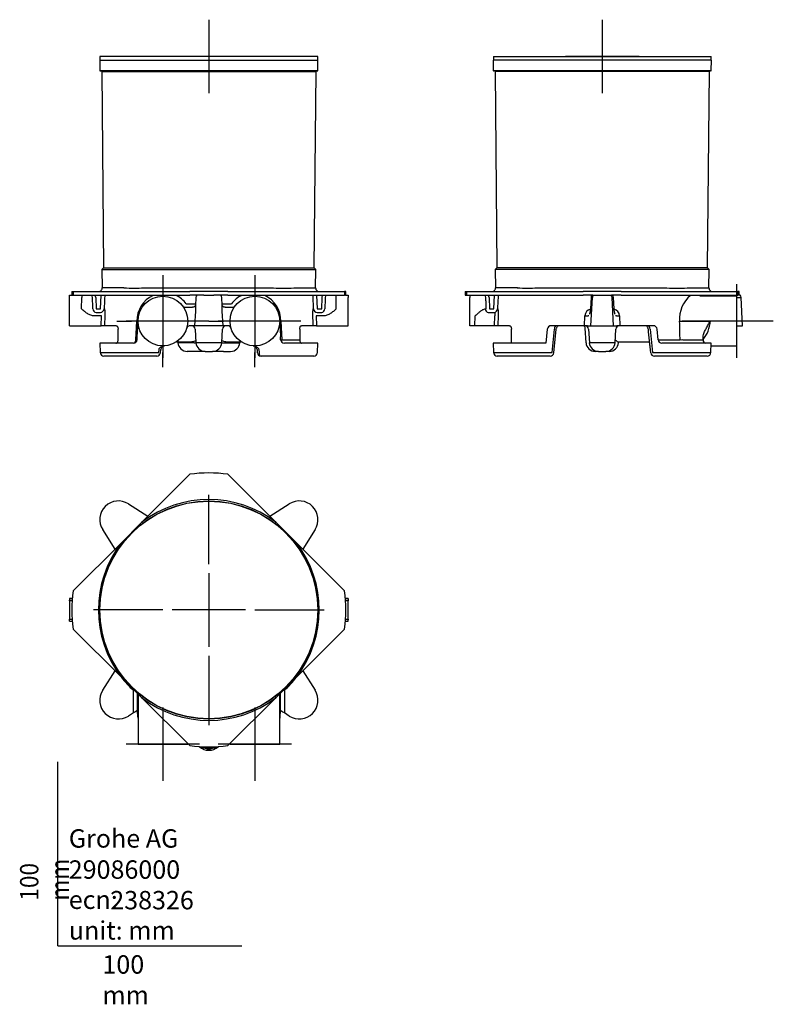
# Model space of a CAD drawing. Units: millimetres. Extents: x -21 to 389, y -32 to 504.
import ezdxf
from ezdxf.lldxf.tags import DXFTag

# ---------------------------------------------------------------- set-up
doc = ezdxf.new("R2010")
doc.units = ezdxf.units.MM
for name, color, linetype in [('Default', 7, 'Continuous'), ('DV1_Default', 7, 'Continuous'), ('DV2_Default', 7, 'Continuous'), ('DV3_Default', 7, 'Continuous')]:
    doc.layers.add(name, color=color, linetype=linetype)
doc.styles.add('SEACAD_Solid_Edge_ISO', font='txt', dxfattribs={"width": 0.9})
tags = doc.linetypes.add('CENTER2', pattern=[28.575, 19.05, -3.175, 3.175, -3.175]).pattern_tags.tags
tags[10:11] = [DXFTag(74, 4), DXFTag(75, 0), DXFTag(340, '0'), DXFTag(46, 0.0), DXFTag(50, 0.0), DXFTag(44, 0.0), DXFTag(45, 0.0)]
tags[8:9] = [DXFTag(74, 4), DXFTag(75, 0), DXFTag(340, '0'), DXFTag(46, 0.0), DXFTag(50, 0.0), DXFTag(44, 0.0), DXFTag(45, 0.0)]
tags[6:7] = [DXFTag(74, 4), DXFTag(75, 0), DXFTag(340, '0'), DXFTag(46, 0.0), DXFTag(50, 0.0), DXFTag(44, 0.0), DXFTag(45, 0.0)]
tags[4:5] = [DXFTag(74, 4), DXFTag(75, 0), DXFTag(340, '0'), DXFTag(46, 0.0), DXFTag(50, 0.0), DXFTag(44, 0.0), DXFTag(45, 0.0)]

# ---------------------------------------------------------------- blocks, each defined once
blk = doc.blocks.new('SEANNOT_GROUP')
at = {"layer": 'Default', "color": 7, "linetype": 'CENTER2'}
for p, q in [((82.09, 503.67), (82.09, 463.67)), ((102.09, 483.67), (62.09, 483.67))]:
    blk.add_line(p, q, dxfattribs=at)
blk = doc.blocks.new('SEANNOT_GROUP1')
at = {"layer": 'Default', "color": 7, "linetype": 'CENTER2'}
for p, q in [((295.94, 503.67), (295.94, 463.67)), ((315.94, 483.67), (275.94, 483.67))]:
    blk.add_line(p, q, dxfattribs=at)
blk = doc.blocks.new('SEANNOT_GROUP2')
at = {"layer": 'Default', "color": 7, "linetype": 'CENTER2'}
for p, q in [((82.09, 207.66), (82.09, 245.36)), ((82.09, 202.66), (82.09, 162.66)), ((57.09, 182.66), (19.39, 182.66)), ((102.09, 182.66), (62.09, 182.66)), ((107.09, 182.66), (144.79, 182.66)), ((82.09, 157.66), (82.09, 119.96))]:
    blk.add_line(p, q, dxfattribs=at)
blk = doc.blocks.new('SEANNOT_GROUP3')
at = {"layer": 'Default', "color": 7, "linetype": 'CENTER2'}
for p, q in [((57.09, 364.77), (57.09, 356.77)), ((57.09, 359.77), (57.09, 319.77)), ((32.09, 339.77), (40.09, 339.77)), ((77.09, 339.77), (37.09, 339.77)), ((82.09, 339.77), (74.09, 339.77)), ((57.09, 314.77), (57.09, 322.77))]:
    blk.add_line(p, q, dxfattribs=at)
blk = doc.blocks.new('SEANNOT_GROUP4')
at = {"layer": 'Default', "color": 7, "linetype": 'CENTER2'}
for p, q in [((107.09, 364.77), (107.09, 356.77)), ((107.09, 359.77), (107.09, 319.77)), ((82.09, 339.77), (90.09, 339.77)), ((127.09, 339.77), (87.09, 339.77)), ((132.09, 339.77), (124.09, 339.77)), ((107.09, 314.77), (107.09, 322.77))]:
    blk.add_line(p, q, dxfattribs=at)
blk = doc.blocks.new('SEANNOT_GROUP5')
at = {"layer": 'Default', "color": 7, "linetype": 'CENTER2'}
for p, q in [((368.94, 359.77), (368.94, 319.77)), ((388.94, 339.77), (348.94, 339.77))]:
    blk.add_line(p, q, dxfattribs=at)
blk = doc.blocks.new('SEANNOT_GROUP6')
at = {"layer": 'Default', "color": 7, "linetype": 'CENTER2'}
for p, q in [((57.09, 129.66), (57.09, 89.66)), ((77.09, 109.66), (37.09, 109.66))]:
    blk.add_line(p, q, dxfattribs=at)
blk = doc.blocks.new('SEANNOT_GROUP7')
at = {"layer": 'Default', "color": 7, "linetype": 'CENTER2'}
for p, q in [((107.09, 129.66), (107.09, 89.66)), ((127.09, 109.66), (87.09, 109.66))]:
    blk.add_line(p, q, dxfattribs=at)
blk = doc.blocks.new('SE')
at = {"layer": 'DV1_Default', "color": 7, "linetype": 'Continuous'}
for p, q in [((141.29, 483.67), (22.89, 483.67)), ((22.89, 483.67), (22.89, 481.67)), ((141.29, 481.67), (141.29, 483.67)), ((22.77, 481.67), (141.41, 481.67)), ((22.77, 481.67), (22.83, 475.96)), ((141.36, 475.96), (141.41, 481.67)), ((22.83, 475.96), (141.36, 475.96)), ((23.03, 475.77), (141.16, 475.77)), ((23.82, 475.57), (140.37, 475.57)), ((23.82, 475.57), (24.85, 368.65)), ((139.34, 368.65), (140.37, 475.57)), ((24.85, 368.65), (23.96, 367.77)), ((23.96, 367.77), (140.23, 367.77)), ((23.96, 367.77), (24.05, 357.78)), ((24.85, 368.65), (139.34, 368.65)), ((140.23, 367.77), (139.34, 368.65)), ((140.13, 357.78), (140.23, 367.77)), ((6.35, 352.62), (6.35, 353.77)), ((6.35, 353.77), (7.77, 353.77)), ((7.59, 355.77), (8.32, 355.77)), ((7.59, 355.77), (7.59, 353.77)), ((7.77, 353.77), (8.32, 353.77)), ((8.32, 355.77), (34.35, 355.77)), ((8.32, 355.77), (8.32, 353.77)), ((8.32, 353.77), (71.72, 353.77)), ((23.14, 346.41), (23.5, 353.77)), ((35.94, 357.78), (24.05, 357.78)), ((34.35, 355.77), (45.69, 355.77)), ((45.69, 355.77), (71.72, 355.77)), ((46.91, 357.78), (117.28, 357.78)), ((92.46, 355.77), (71.72, 355.77)), ((79.3, 353.77), (71.72, 353.77)), ((79.3, 353.77), (84.88, 353.77)), ((92.46, 353.77), (84.88, 353.77)), ((92.46, 355.77), (118.49, 355.77)), ((92.46, 353.77), (155.87, 353.77)), ((118.49, 355.77), (129.84, 355.77)), ((128.25, 357.78), (140.13, 357.78)), ((129.84, 355.77), (155.87, 355.77)), ((140.68, 353.77), (141.04, 346.41)), ((143.62, 352.62), (143.86, 353.77)), ((156.59, 355.77), (155.87, 355.77)), ((155.87, 355.77), (155.87, 353.77)), ((156.42, 353.77), (155.87, 353.77)), ((156.42, 353.77), (157.84, 353.77)), ((156.59, 353.77), (156.59, 355.77)), ((157.84, 353.77), (157.84, 352.62)), ((6.35, 337.27), (6.35, 352.62)), ((12.92, 346.41), (12.96, 352.62)), ((20.56, 352.62), (20.75, 346.41)), ((69.77, 349.16), (74.91, 349.16)), ((75.09, 352.62), (74.86, 348.22)), ((89.33, 348.26), (89.1, 352.62)), ((89.28, 349.16), (94.41, 349.16)), ((143.44, 346.41), (143.62, 352.62)), ((151.26, 346.41), (151.23, 352.62)), ((157.84, 337.27), (157.84, 352.62)), ((20.75, 346.41), (23.14, 346.41)), ((20.75, 344.52), (23.25, 344.52)), ((25.14, 346.41), (25.24, 346.41)), ((69.34, 347.27), (73.26, 347.27)), ((74.79, 345.16), (74.37, 337.27)), ((89.81, 337.27), (89.39, 345.16)), ((90.93, 347.27), (94.85, 347.27)), ((138.95, 346.41), (139.05, 346.41)), ((140.94, 344.52), (143.44, 344.52)), ((141.04, 346.41), (143.44, 346.41)), ((23.79, 342.62), (19.89, 342.62)), ((23.55, 337.27), (23.79, 342.62)), ((42.43, 329.66), (42.95, 339.71)), ((43.15, 331.24), (43.59, 339.71)), ((120.59, 339.77), (121.04, 331.24)), ((121.23, 339.71), (121.75, 329.66)), ((140.4, 342.62), (140.64, 337.27)), ((144.3, 342.62), (140.4, 342.62)), ((6.35, 337.27), (23.55, 337.27)), ((25.31, 337.27), (23.55, 337.27)), ((31.66, 337.27), (25.31, 337.27)), ((32.72, 329.66), (32.73, 335.37)), ((72.39, 337.27), (71.93, 337.27)), ((72.39, 337.27), (72.4, 337.27)), ((72.4, 337.27), (72.4, 337.31)), ((74.37, 337.27), (72.4, 337.27)), ((89.81, 337.27), (74.37, 337.27)), ((74.69, 335.37), (75.08, 328)), ((89.11, 328), (89.49, 335.37)), ((91.79, 337.27), (89.81, 337.27)), ((91.79, 337.31), (91.79, 337.27)), ((91.79, 337.27), (91.8, 337.27)), ((92.26, 337.27), (91.8, 337.27)), ((131.46, 335.37), (131.47, 329.66)), ((138.88, 337.27), (132.53, 337.27)), ((140.64, 337.27), (138.88, 337.27)), ((140.64, 337.27), (157.84, 337.27)), ((38.41, 327.77), (22.79, 327.77)), ((22.79, 327.77), (23.06, 322.66)), ((41.07, 327.77), (38.41, 327.77)), ((43.06, 329.66), (43.15, 331.24)), ((64.56, 328.52), (71.96, 328.52)), ((65.26, 328.52), (65.29, 328)), ((74.09, 328), (65.29, 328)), ((74.09, 328), (75.08, 328)), ((89.11, 328), (75.08, 328)), ((89.11, 328), (90.09, 328)), ((90.09, 328), (98.9, 328)), ((92.23, 328.52), (99.63, 328.52)), ((98.9, 328), (98.93, 328.52)), ((121.12, 329.66), (121.04, 331.24)), ((121.75, 329.66), (131.47, 329.66)), ((125.78, 327.77), (123.12, 327.77)), ((141.39, 327.77), (125.78, 327.77)), ((141.13, 322.66), (141.39, 327.77)), ((23.06, 322.66), (38.27, 322.66)), ((38.27, 322.66), (54.82, 322.66)), ((54.82, 322.66), (54.99, 324.4)), ((55.74, 322.57), (55.91, 324.31)), ((74.09, 323.27), (70.28, 323.27)), ((80.07, 323.27), (74.09, 323.27)), ((80.07, 323.27), (84.11, 323.27)), ((90.09, 323.27), (84.11, 323.27)), ((90.09, 323.27), (93.91, 323.27)), ((108.27, 324.31), (108.44, 322.57)), ((109.2, 324.4), (109.37, 322.66)), ((37.19, 320.77), (25.06, 320.77)), ((53.74, 320.77), (37.19, 320.77)), ((127, 320.77), (110.44, 320.77)), ((139.13, 320.77), (127, 320.77))]:
    blk.add_line(p, q, dxfattribs=at)
for centre in [(57.09, 339.77), (107.09, 339.77)]:
    blk.add_circle(centre, 13.5, dxfattribs=at)
for centre, radius, start, end in [((23.03, 475.97), 0.2, 180.55, 270), ((23.62, 475.57), 0.2, 0.55, 90), ((140.57, 475.57), 0.2, 90, 179.45), ((141.16, 475.97), 0.2, 270, 359.45), ((17.23, 352.57), 1.61, 1.7968, 48.0126), ((17.11, 352.52), 3.45, 1.7385, 21.2275), ((22.05, 357.77), 2, 270, 0.55), ((41.42, 575.47), 217.75, 268.5568, 271.4432), ((58.54, 339.74), 15.59, 115.8905, 180.1004), ((57.69, 340.14), 15.08, 36.7347, 64.6131), ((77.09, 352.52), 2, 141.3178, 177), ((87.1, 352.52), 2, 3, 38.6822), ((106.48, 340.17), 15.04, 115.3508, 143.3014), ((105.68, 339.76), 15.55, 359.8236, 64.1854), ((122.76, 575.46), 217.75, 268.5568, 271.4432), ((142.13, 357.77), 2, 179.45, 270), ((146.97, 352.56), 1.62, 132.2301, 177.9605), ((69.34, 349.27), 2, 217.7997, 270), ((94.85, 349.27), 2, 270, 322.2003), ((41.59, 339.82), 2, 357, 359.7997), ((71.93, 335.27), 2, 90, 163.1227), ((57.09, 339.77), 15.5, 350.7182, 350.9015), ((72.7, 335.27), 2, 3, 90), ((91.49, 335.27), 2, 90, 177), ((107.09, 339.77), 15.5, 189.0985, 189.2818), ((92.26, 335.27), 2, 16.8773, 90), ((41.07, 329.77), 2, 270, 357), ((63.62, 331.87), 3.34, 293.6825, 294.7439), ((70.28, 328.27), 5, 183, 270), ((80.07, 328.27), 5, 183, 270), ((84.11, 328.27), 5, 270, 357), ((93.91, 328.27), 5, 270, 357), ((100.61, 332.01), 3.49, 245.5411, 246.559), ((123.12, 329.77), 2, 183, 270), ((25.06, 322.77), 2, 183, 270), ((53.74, 322.77), 2, 270, 354.3971), ((58.07, 324.12), 2.17, 91.0449, 174.9164), ((106.12, 324.12), 2.16, 5.0682, 88.6336), ((110.44, 322.77), 2, 185.6029, 270), ((139.13, 322.77), 2, 270, 357)]:
    blk.add_arc(centre, radius, start, end, dxfattribs=at)
for centre, major_axis, ratio, start_param, end_param in [((13.17, 352.52), (0, 2), 0.104528, 0.895665, 1.518436), ((151.02, 352.52), (0, 2), 0.104528, 4.764749, 5.387521), ((20.75, 346.52), (0, -2), 0.851908, 4.764749, 6.283185), ((23.14, 346.52), (0, 2), 0.997229, 3.141593, 4.660029), ((140.94, 346.52), (0, -2), 0.995434, 4.764749, 6.283185), ((143.44, 346.52), (0, 2), 0.851908, 3.141593, 4.660029), ((41.07, 329.77), (0, 2), 0.683886, 3.141593, 4.660029), ((65.85, 327.58), (0.88, -1.22), 0.941576, 2.872463, 3.141593), ((71.81, 335.02), (-6.58, 1.32), 0.967746, 2.111408, 2.262041), ((92.38, 335.02), (6.58, 1.32), 0.967746, 4.021145, 4.171778), ((98.34, 327.58), (0.88, 1.22), 0.941576, 0, 0.26913), ((110.44, 322.77), (0, 2), 0.537491, 1.623156, 3.141593)]:
    blk.add_ellipse(centre, major_axis=major_axis, ratio=ratio, start_param=start_param, end_param=end_param, dxfattribs=at)
for points, knots in [([(25.5, 353.77), (25.47, 353.32), (25.45, 352.87), (25.43, 352.42), (25.33, 350.42), (25.23, 348.41), (25.14, 346.41)], [0, 0, 0, 0, 0.182843, 0.182843, 0.182843, 1, 1, 1, 1]), ([(139.05, 346.41), (138.99, 347.74), (138.92, 349.07), (138.86, 350.4), (138.8, 351.52), (138.75, 352.64), (138.69, 353.77)], [0, 0, 0, 0, 0.542526, 0.542526, 0.542526, 1, 1, 1, 1]), ([(19.05, 346.41), (19, 347.74), (18.96, 349.07), (18.91, 350.4), (18.89, 351.14), (18.86, 351.88), (18.84, 352.62)], [0, 0, 0, 0, 0.643146, 0.643146, 0.643146, 1, 1, 1, 1]), ([(74.84, 348.34), (74.84, 348.32), (74.81, 348.24), (74.7, 348.03), (74.47, 347.74), (74.12, 347.48), (73.72, 347.31), (73.39, 347.25), (73.26, 347.27), (73.25, 347.27)], [0, 0, 0, 0, 0.051355, 0.197589, 0.390415, 0.580738, 0.795069, 0.988658, 1, 1, 1, 1]), ([(74.86, 348.25), (74.85, 348.12), (74.85, 347.97), (74.84, 347.43), (74.84, 347.01), (74.83, 346.1), (74.82, 345.63), (74.79, 345.16)], [0, 0, 0, 0, 0.1635551, 0.1635551, 0.5817776, 0.5817776, 1, 1, 1, 1]), ([(90.9, 347.28), (90.83, 347.28), (90.63, 347.27), (90.26, 347.38), (89.89, 347.59), (89.6, 347.87), (89.42, 348.14), (89.34, 348.33), (89.32, 348.43), (89.31, 348.44), (89.31, 348.44)], [0, 0, 0, 0, 0.085782, 0.249926, 0.424483, 0.581152, 0.719599, 0.83087, 0.933399, 1, 1, 1, 1]), ([(89.39, 345.16), (89.37, 345.63), (89.36, 346.1), (89.35, 346.78), (89.35, 347), (89.34, 347.42), (89.34, 347.62), (89.34, 347.98), (89.33, 348.13), (89.33, 348.27)], [0, 0, 0, 0, 0.414247, 0.414247, 0.62137, 0.62137, 0.828493, 0.828493, 1, 1, 1, 1]), ([(145.35, 352.62), (145.3, 351.29), (145.26, 349.96), (145.21, 348.63), (145.19, 347.89), (145.16, 347.15), (145.14, 346.41)], [0, 0, 0, 0, 0.643146, 0.643146, 0.643146, 1, 1, 1, 1]), ([(19.89, 342.62), (19.2, 342.62), (18.54, 342.74), (17.24, 343.17), (16.64, 343.47), (15.49, 344.18), (14.94, 344.6), (14.17, 345.25), (13.91, 345.48), (13.42, 345.94), (13.17, 346.18), (12.92, 346.41)], [0, 0, 0, 0, 0.25, 0.25, 0.5, 0.5, 0.75, 0.75, 0.875, 0.875, 1, 1, 1, 1]), ([(25.24, 346.41), (25.26, 346.41), (25.29, 346.39), (25.34, 346.29), (25.36, 346.22), (25.41, 346.03), (25.43, 345.91), (25.47, 345.63), (25.49, 345.48), (25.52, 345.13), (25.54, 344.93), (25.56, 344.52), (25.57, 344.31), (25.57, 343.85), (25.58, 343.61), (25.57, 343.12), (25.56, 342.87), (25.55, 342.62)], [0, 0, 0, 0, 0.125, 0.125, 0.25, 0.25, 0.375, 0.375, 0.5, 0.5, 0.625, 0.625, 0.75, 0.75, 0.875, 0.875, 1, 1, 1, 1]), ([(138.64, 342.62), (138.61, 343.13), (138.61, 343.62), (138.62, 344.31), (138.63, 344.53), (138.65, 344.94), (138.66, 345.13), (138.7, 345.48), (138.72, 345.64), (138.76, 345.91), (138.78, 346.03), (138.83, 346.22), (138.85, 346.29), (138.9, 346.39), (138.92, 346.41), (138.95, 346.41)], [0, 0, 0, 0, 0.25, 0.25, 0.375, 0.375, 0.5, 0.5, 0.625, 0.625, 0.75, 0.75, 0.875, 0.875, 1, 1, 1, 1]), ([(151.26, 346.41), (151.02, 346.18), (150.77, 345.94), (150.27, 345.48), (150.02, 345.25), (149.24, 344.6), (148.7, 344.18), (147.55, 343.47), (146.95, 343.17), (145.65, 342.74), (144.98, 342.62), (144.3, 342.62)], [0, 0, 0, 0, 0.125, 0.125, 0.25, 0.25, 0.5, 0.5, 0.75, 0.75, 1, 1, 1, 1]), ([(25.55, 342.62), (25.52, 341.92), (25.49, 341.22), (25.45, 340.52), (25.41, 339.44), (25.36, 338.35), (25.31, 337.27)], [0, 0, 0, 0, 0.391477, 0.391477, 0.391477, 1, 1, 1, 1]), ([(138.88, 337.27), (138.82, 338.6), (138.76, 339.93), (138.7, 341.26), (138.68, 341.71), (138.66, 342.17), (138.64, 342.62)], [0, 0, 0, 0, 0.745437, 0.745437, 0.745437, 1, 1, 1, 1]), ([(31.66, 337.27), (31.79, 337.27), (31.92, 337.22), (32.17, 337.05), (32.29, 336.92), (32.44, 336.67), (32.49, 336.58), (32.57, 336.37), (32.6, 336.27), (32.69, 335.91), (32.73, 335.64), (32.73, 335.37)], [0, 0, 0, 0, 0.25, 0.25, 0.5, 0.5, 0.625, 0.625, 0.75, 0.75, 1, 1, 1, 1]), ([(131.46, 335.37), (131.46, 335.51), (131.47, 335.64), (131.5, 335.9), (131.52, 336.03), (131.61, 336.38), (131.7, 336.59), (131.9, 336.92), (132.02, 337.05), (132.26, 337.22), (132.39, 337.27), (132.53, 337.27)], [0, 0, 0, 0, 0.125, 0.125, 0.25, 0.25, 0.5, 0.5, 0.75, 0.75, 1, 1, 1, 1]), ([(31.59, 327.77), (31.74, 327.77), (31.88, 327.81), (32.15, 327.99), (32.27, 328.11), (32.48, 328.45), (32.56, 328.66), (32.69, 329.13), (32.72, 329.39), (32.72, 329.66)], [0, 0, 0, 0, 0.25, 0.25, 0.5, 0.5, 0.75, 0.75, 1, 1, 1, 1]), ([(65.31, 328.98), (65.27, 328.95), (65.22, 328.91), (65.09, 328.85), (65.03, 328.82), (64.96, 328.79)], [0, 0, 0, 0, 0.563323, 0.563323, 1, 1, 1, 1]), ([(131.47, 329.66), (131.47, 329.53), (131.48, 329.39), (131.51, 329.14), (131.53, 329.01), (131.62, 328.66), (131.71, 328.45), (131.92, 328.12), (132.04, 327.99), (132.31, 327.81), (132.45, 327.77), (132.6, 327.77)], [0, 0, 0, 0, 0.125, 0.125, 0.25, 0.25, 0.5, 0.5, 0.75, 0.75, 1, 1, 1, 1]), ([(54.99, 324.4), (55.01, 324.57), (55.05, 324.72), (55.19, 325.02), (55.28, 325.15), (55.5, 325.4), (55.62, 325.5), (55.88, 325.69), (56.02, 325.77), (56.46, 325.99), (56.76, 326.08), (57.39, 326.23), (57.71, 326.28), (58.03, 326.3)], [0, 0, 0, 0, 0.125, 0.125, 0.25, 0.25, 0.375, 0.375, 0.5, 0.5, 0.75, 0.75, 1, 1, 1, 1]), ([(106.16, 326.3), (106.48, 326.28), (106.8, 326.23), (107.26, 326.12), (107.42, 326.08), (107.72, 325.98), (107.87, 325.92), (108.31, 325.7), (108.58, 325.52), (108.9, 325.16), (108.99, 325.02), (109.13, 324.73), (109.18, 324.57), (109.2, 324.4)], [0, 0, 0, 0, 0.25, 0.25, 0.375, 0.375, 0.5, 0.5, 0.75, 0.75, 0.875, 0.875, 1, 1, 1, 1])]:
    blk.add_open_spline(points, degree=3, knots=knots, dxfattribs=at)
for points in [[(74.86, 348.35), (74.86, 348.31), (74.86, 348.28), (74.86, 348.25)], [(71.96, 328.52), (72.66, 328.52), (73.39, 328.64), (74.09, 328.88)], [(90.09, 328.88), (90.79, 328.64), (91.52, 328.52), (92.23, 328.52)], [(99.29, 328.77), (99.1, 328.84), (98.95, 328.92), (98.88, 328.98)]]:
    blk.add_open_spline(points, degree=3, dxfattribs=at)
blk = doc.blocks.new('SE1')
at = {"layer": 'DV2_Default', "color": 7, "linetype": 'Continuous'}
for p, q in [((236.74, 483.67), (355.14, 483.67)), ((236.74, 483.67), (236.74, 481.67)), ((355.14, 481.67), (355.14, 483.67)), ((355.26, 481.67), (236.62, 481.67)), ((236.62, 481.67), (236.68, 475.96)), ((355.21, 475.96), (355.26, 481.67)), ((236.68, 475.96), (355.21, 475.96)), ((355.01, 475.77), (236.88, 475.77)), ((354.22, 475.57), (237.67, 475.57)), ((237.67, 475.57), (238.69, 368.65)), ((353.19, 368.65), (354.22, 475.57)), ((238.69, 368.65), (237.81, 367.77)), ((354.08, 367.77), (237.81, 367.77)), ((237.81, 367.77), (237.9, 357.78)), ((353.19, 368.65), (238.69, 368.65)), ((354.08, 367.77), (353.19, 368.65)), ((353.98, 357.78), (354.08, 367.77)), ((221.44, 355.77), (222.17, 355.77)), ((221.44, 355.77), (221.44, 353.77)), ((221.44, 353.77), (222.17, 353.77)), ((222.17, 355.77), (222.17, 353.77)), ((222.17, 355.77), (248.2, 355.77)), ((222.17, 353.77), (285.57, 353.77)), ((223.94, 353.77), (223.94, 352.62)), ((236.99, 346.41), (237.35, 353.77)), ((249.79, 357.78), (237.9, 357.78)), ((248.2, 355.77), (259.54, 355.77)), ((259.54, 355.77), (285.57, 355.77)), ((260.75, 357.78), (331.13, 357.78)), ((306.31, 355.77), (285.57, 355.77)), ((290.88, 353.77), (285.57, 353.77)), ((290.88, 353.77), (291.03, 353.77)), ((291.03, 353.77), (300.85, 353.77)), ((300.85, 353.77), (301, 353.77)), ((306.31, 353.77), (301, 353.77)), ((306.31, 355.77), (332.34, 355.77)), ((306.31, 353.77), (369.72, 353.77)), ((332.34, 355.77), (343.69, 355.77)), ((342.1, 357.78), (353.98, 357.78)), ((343.69, 355.77), (369.72, 355.77)), ((370.44, 355.77), (369.72, 355.77)), ((369.72, 355.77), (369.72, 353.77)), ((370.39, 353.77), (369.72, 353.77)), ((371.01, 353.77), (370.39, 353.77)), ((370.44, 353.77), (370.44, 355.77)), ((223.94, 337.27), (223.94, 352.62)), ((234.41, 352.62), (234.6, 346.41)), ((289.87, 352.62), (289.54, 346.41)), ((289.79, 337.27), (290.59, 352.62)), ((302.1, 337.27), (301.29, 352.62)), ((302.34, 346.41), (302.02, 352.62)), ((368.94, 353.27), (348.99, 353.27)), ((368.94, 353.27), (368.94, 326.27)), ((368.94, 352.62), (371.45, 352.62)), ((372.25, 337.27), (371.45, 352.62)), ((232.43, 346.41), (232.89, 346.41)), ((233.98, 344.52), (237.09, 344.52)), ((234.6, 346.41), (236.99, 346.41)), ((238.98, 346.41), (239.08, 346.41)), ((226.77, 337.27), (226.8, 342.62)), ((237.37, 337.27), (237.61, 342.62)), ((286.32, 337.27), (286.57, 342.62)), ((288.64, 342.62), (288.23, 342.62)), ((303.65, 342.62), (303.24, 342.62)), ((305.31, 342.62), (305.56, 337.27)), ((339.48, 339.81), (354.75, 339.81)), ((339.48, 339.81), (339.48, 339.71)), ((354.63, 339.71), (339.48, 339.71)), ((354.75, 339.81), (354.63, 339.71)), ((226.77, 337.27), (223.94, 337.27)), ((237.37, 337.27), (226.77, 337.27)), ((239.14, 337.27), (237.37, 337.27)), ((245.51, 337.27), (239.14, 337.27)), ((246.57, 327.77), (246.57, 335.37)), ((266.09, 335.37), (265.33, 327.77)), ((286.32, 337.27), (268.13, 337.27)), ((268.66, 322.66), (269.92, 335.37)), ((269.59, 322.57), (270.87, 335.46)), ((287.98, 337.27), (286.32, 337.27)), ((287.14, 328), (286.73, 335.84)), ((287.98, 337.27), (289.79, 337.27)), ((288.54, 335.37), (288.93, 328)), ((289.79, 337.27), (302.1, 337.27)), ((302.1, 337.27), (303.91, 337.27)), ((302.96, 328), (303.34, 335.37)), ((305.56, 337.27), (303.91, 337.27)), ((323.75, 337.27), (305.56, 337.27)), ((321.96, 335.37), (323.22, 322.66)), ((326.36, 329.66), (325.8, 335.37)), ((368.94, 337.27), (372.25, 337.27)), ((252.26, 327.77), (236.64, 327.77)), ((236.64, 327.77), (236.91, 322.66)), ((265.33, 327.77), (252.26, 327.77)), ((302.96, 328), (288.93, 328)), ((304.5, 328.52), (321.71, 328.52)), ((304.75, 328), (304.77, 328.52)), ((326.36, 329.66), (338.25, 329.66)), ((339.63, 327.77), (328.32, 327.77)), ((355.24, 327.77), (339.63, 327.77)), ((339.71, 329.66), (350.8, 329.66)), ((350.8, 329.66), (350.85, 331.24)), ((354.98, 322.66), (355.24, 327.77)), ((236.91, 322.66), (252.11, 322.66)), ((252.11, 322.66), (268.66, 322.66)), ((293.92, 323.27), (292.13, 323.27)), ((293.92, 323.27), (297.96, 323.27)), ((299.75, 323.27), (297.96, 323.27)), ((323.22, 322.66), (339.77, 322.66)), ((339.77, 322.66), (354.98, 322.66)), ((355.16, 326.27), (368.94, 326.27)), ((251.04, 320.77), (238.91, 320.77)), ((267.59, 320.77), (251.04, 320.77)), ((340.84, 320.77), (324.29, 320.77)), ((352.98, 320.77), (340.84, 320.77))]:
    blk.add_line(p, q, dxfattribs=at)
for centre, radius, start, end in [((236.88, 475.97), 0.2, 180.55, 270), ((237.47, 475.57), 0.2, 0.55, 90), ((354.42, 475.57), 0.2, 90, 179.45), ((355.01, 475.97), 0.2, 270, 359.45), ((231.08, 352.57), 1.61, 1.7968, 48.0126), ((230.96, 352.52), 3.45, 1.7385, 21.2275), ((235.9, 357.77), 2, 270, 0.55), ((255.27, 575.47), 217.75, 268.5568, 271.4432), ((291.86, 352.52), 2, 141.3178, 177), ((300.02, 352.52), 2, 3, 38.6822), ((336.61, 575.46), 217.75, 268.5568, 271.4432), ((354.99, 340.89), 17.02, 130.846, 183.969), ((355.98, 357.77), 2, 179.45, 270), ((369.45, 352.52), 2, 3, 38.6822), ((290.52, 342.46), 3.95, 105.2166, 177.7074), ((287.54, 346.52), 2, 351.0273, 357), ((304.34, 346.52), 2, 183, 189.0659), ((301.36, 342.46), 3.95, 2.273, 74.6427), ((268.16, 335.19), 2.08, 90.7508, 174.943), ((272.85, 335.27), 2, 90.0004, 174.3654), ((272.85, 335.27), 2, 90.0002, 174.3461), ((285.23, 335.77), 1.5, 3, 90), ((286.54, 335.27), 2, 3, 90), ((305.34, 335.27), 2, 90, 177), ((319.04, 335.27), 2, 5.6181, 89.9996), ((-4907.84, -191.94), 5255.39, 5.61831, 5.75956), ((323.72, 335.18), 2.08, 5.1364, 89.1698), ((292.13, 328.27), 5, 183, 270), ((293.92, 328.27), 5, 183, 270), ((297.96, 328.27), 5, 270, 357), ((299.75, 328.27), 5, 270, 357), ((-4908.17, -191.97), 5255.71, 5.61831, 5.68345), ((328.41, 329.81), 2.05, 184.2789, 267.5385), ((238.91, 322.77), 2, 183, 270), ((267.59, 322.77), 2, 270, 354.3971), ((324.29, 322.77), 2, 185.6029, 270), ((352.98, 322.77), 2, 270, 357)]:
    blk.add_arc(centre, radius, start, end, dxfattribs=at)
for centre, major_axis, ratio, start_param, end_param in [((292.6, 352.52), (2.01, 0), 0.994522, 2.466461, 3.089233), ((299.28, 352.52), (2.01, 0), 0.994522, 0.05236, 0.675132), ((233.98, 346.52), (0, -2), 0.77901, 4.764749, 6.283185), ((237.09, 346.52), (0, 2), 0.99555, 3.141593, 4.660029), ((286.25, 342.72), (2, -0.1), 0.045081, 4.878683, 6.178503), ((305.64, 342.72), (-2, -0.1), 0.045081, 0.104683, 1.404502), ((339.48, 339.82), (-2, -0.14), 0.003487, 0.747975, 1.570558), ((339.48, 339.82), (-2, -0.05), 0.052322, 0.749243, 1.569602), ((344.86, 339.77), (2.04, 13.42), 0.723977, 3.990106, 4.825317), ((270.99, 335.27), (0, 2), 0.537491, 0, 1.518436), ((320.89, 335.27), (0, -2), 0.537491, 1.623156, 3.141593), ((339.71, 329.77), (-2, -0.05), 0.052323, 0.753075, 1.569608), ((352.08, 329.77), (0.21, 2), 0.633287, 1.689058, 3.207495)]:
    blk.add_ellipse(centre, major_axis=major_axis, ratio=ratio, start_param=start_param, end_param=end_param, dxfattribs=at)
for points, knots in [([(239.34, 353.77), (239.32, 353.32), (239.3, 352.87), (239.28, 352.42), (239.18, 350.42), (239.08, 348.41), (238.98, 346.41)], [0, 0, 0, 0, 0.182843, 0.182843, 0.182843, 1, 1, 1, 1]), ([(232.89, 346.41), (232.85, 347.74), (232.81, 349.07), (232.76, 350.4), (232.74, 351.14), (232.71, 351.88), (232.69, 352.62)], [0, 0, 0, 0, 0.643146, 0.643146, 0.643146, 1, 1, 1, 1]), ([(226.8, 342.62), (226.92, 342.72), (227.04, 342.83), (227.27, 343.04), (227.39, 343.14), (227.75, 343.46), (227.99, 343.66), (228.71, 344.27), (229.19, 344.66), (229.91, 345.2), (230.15, 345.38), (230.63, 345.7), (230.87, 345.85), (231.33, 346.1), (231.57, 346.21), (232.01, 346.36), (232.23, 346.41), (232.43, 346.41)], [0, 0, 0, 0, 0.0625, 0.0625, 0.125, 0.125, 0.25, 0.25, 0.5, 0.5, 0.625, 0.625, 0.75, 0.75, 0.875, 0.875, 1, 1, 1, 1]), ([(237.09, 344.52), (237.16, 344.52), (237.23, 344.47), (237.37, 344.29), (237.44, 344.16), (237.52, 343.91), (237.54, 343.81), (237.58, 343.61), (237.6, 343.5), (237.62, 343.26), (237.63, 343.14), (237.63, 342.88), (237.62, 342.75), (237.61, 342.62)], [0, 0, 0, 0, 0.25, 0.25, 0.5, 0.5, 0.625, 0.625, 0.75, 0.75, 0.875, 0.875, 1, 1, 1, 1]), ([(239.08, 346.41), (239.1, 346.41), (239.13, 346.39), (239.18, 346.29), (239.2, 346.22), (239.25, 346.03), (239.27, 345.91), (239.31, 345.63), (239.33, 345.48), (239.36, 345.13), (239.37, 344.93), (239.4, 344.52), (239.4, 344.31), (239.41, 343.85), (239.41, 343.61), (239.4, 343.12), (239.4, 342.87), (239.39, 342.62)], [0, 0, 0, 0, 0.125, 0.125, 0.25, 0.25, 0.375, 0.375, 0.5, 0.5, 0.625, 0.625, 0.75, 0.75, 0.875, 0.875, 1, 1, 1, 1]), ([(289.52, 346.2), (289.48, 345.97), (289.41, 345.55), (289.3, 344.9), (289.19, 344.35), (289.1, 343.96), (289.03, 343.7), (288.99, 343.57), (288.98, 343.54), (288.98, 343.54)], [0, 0, 0, 0, 0.1640348, 0.3676681, 0.5454517, 0.6987226, 0.8263252, 0.9296212, 1, 1, 1, 1]), ([(302.9, 343.54), (302.9, 343.54), (302.9, 343.55), (302.87, 343.62), (302.82, 343.8), (302.75, 344.1), (302.66, 344.52), (302.55, 345.1), (302.45, 345.69), (302.39, 346.05), (302.36, 346.2)], [0, 0, 0, 0, 0.034994, 0.123642, 0.229482, 0.358387, 0.510926, 0.688935, 0.893118, 1, 1, 1, 1]), ([(239.39, 342.62), (239.35, 341.92), (239.32, 341.22), (239.29, 340.52), (239.24, 339.44), (239.19, 338.35), (239.14, 337.27)], [0, 0, 0, 0, 0.391468, 0.391468, 0.391468, 1, 1, 1, 1]), ([(338.25, 329.66), (338.22, 330.99), (338.19, 332.32), (338.16, 333.65), (338.11, 335.67), (338.07, 337.69), (338.02, 339.71)], [0, 0, 0, 0, 0.397203, 0.397203, 0.397203, 1, 1, 1, 1]), ([(350.85, 331.24), (350.87, 332.02), (351.1, 332.78), (351.66, 334.23), (352.01, 334.93), (352.72, 336.32), (353.1, 337), (353.66, 338.03), (353.84, 338.38), (354.12, 338.89), (354.21, 339.06), (354.4, 339.4), (354.49, 339.59), (354.63, 339.71)], [0, 0, 0, 0, 0.25, 0.25, 0.5, 0.5, 0.75, 0.75, 0.875, 0.875, 0.9375, 0.9375, 1, 1, 1, 1]), ([(245.51, 337.27), (245.64, 337.27), (245.77, 337.22), (246.02, 337.05), (246.14, 336.92), (246.29, 336.67), (246.33, 336.58), (246.42, 336.37), (246.45, 336.27), (246.54, 335.91), (246.57, 335.64), (246.57, 335.37)], [0, 0, 0, 0, 0.25, 0.25, 0.5, 0.5, 0.625, 0.625, 0.75, 0.75, 1, 1, 1, 1]), ([(303.04, 329.52), (303.18, 329.38), (303.31, 329.25), (303.71, 328.9), (303.95, 328.73), (304.29, 328.55), (304.41, 328.52), (304.51, 328.52)], [0, 0, 0, 0, 0.223615, 0.223615, 0.677811, 0.677811, 1, 1, 1, 1])]:
    blk.add_open_spline(points, degree=3, knots=knots, dxfattribs=at)
blk = doc.blocks.new('SE2')
at = {"layer": 'DV3_Default', "color": 7, "linetype": 'Continuous'}
for p, q in [((71.72, 256.43), (45.69, 230.41)), ((118.49, 230.41), (92.46, 256.43)), ((38.41, 240.37), (48.94, 233.66)), ((115.24, 233.66), (125.78, 240.37)), ((45.69, 230.41), (34.35, 219.06)), ((45.69, 230.41), (46.13, 229.83)), ((118.49, 230.41), (118.06, 229.83)), ((129.84, 219.06), (118.49, 230.41)), ((31.1, 215.81), (24.38, 226.34)), ((139.8, 226.34), (133.09, 215.81)), ((34.35, 219.06), (8.32, 193.03)), ((34.35, 219.06), (34.92, 218.62)), ((129.27, 218.62), (129.84, 219.06)), ((155.87, 193.03), (129.84, 219.06)), ((7.86, 188.98), (6.35, 188.82)), ((6.35, 188.82), (6.35, 188.01)), ((6.35, 188.01), (7.8, 188.16)), ((6.35, 187.57), (6.35, 188.01)), ((7.77, 187.72), (6.35, 187.57)), ((6.35, 187.57), (6.35, 177.75)), ((157.84, 188.82), (156.33, 188.98)), ((156.39, 188.16), (157.84, 188.01)), ((157.84, 187.57), (156.42, 187.72)), ((157.84, 188.82), (157.84, 188.01)), ((157.84, 188.01), (157.84, 187.57)), ((157.84, 177.75), (157.84, 187.57)), ((6.35, 177.31), (6.35, 177.75)), ((6.35, 177.75), (7.77, 177.6)), ((6.35, 176.5), (6.35, 177.31)), ((7.8, 177.16), (6.35, 177.31)), ((157.84, 177.31), (156.39, 177.16)), ((156.42, 177.6), (157.84, 177.75)), ((157.84, 177.75), (157.84, 177.31)), ((157.84, 176.5), (157.84, 177.31)), ((6.35, 176.5), (7.86, 176.34)), ((8.32, 172.29), (34.35, 146.26)), ((129.84, 146.26), (155.87, 172.29)), ((156.33, 176.34), (157.84, 176.5)), ((24.38, 138.98), (31.1, 149.51)), ((34.35, 146.26), (34.92, 146.7)), ((34.35, 146.26), (45.69, 134.91)), ((118.49, 134.91), (129.84, 146.26)), ((129.27, 146.7), (129.84, 146.26)), ((133.09, 149.51), (139.8, 138.98)), ((41.38, 139.23), (41.07, 138.89)), ((123.12, 138.89), (122.81, 139.23)), ((41.07, 126.64), (41.07, 138.89)), ((41.72, 138.89), (41.07, 138.89)), ((43.06, 137.54), (43.06, 127.8)), ((43.59, 123.97), (43.59, 137.02)), ((43.59, 137.01), (43.59, 123.86)), ((46.13, 135.49), (45.69, 134.91)), ((45.69, 134.91), (71.72, 108.89)), ((92.46, 108.89), (118.49, 134.91)), ((118.06, 135.49), (118.49, 134.91)), ((120.59, 123.86), (120.59, 137.01)), ((121.12, 127.8), (121.12, 137.54)), ((123.12, 138.89), (122.47, 138.89)), ((123.12, 138.89), (123.12, 126.64)), ((41.07, 126.64), (38.41, 124.95)), ((43.06, 127.8), (43.15, 127.75)), ((43.59, 123.86), (43.59, 109.66)), ((120.59, 109.66), (120.59, 123.86)), ((121.12, 127.8), (121.04, 127.75)), ((125.78, 124.95), (123.12, 126.64)), ((43.59, 109.66), (70.59, 109.66)), ((70.59, 109.66), (70.59, 110.01)), ((93.59, 110.01), (93.59, 109.66)), ((93.59, 109.66), (120.59, 109.66))]:
    blk.add_line(p, q, dxfattribs=at)
for radius in [59.32, 59.2]:
    blk.add_circle((82.09, 182.66), radius, dxfattribs=at)
for centre, radius, start, end in [((82.09, 182.66), 74.5, 81.9979, 98.0021), ((32.95, 231.8), 10.16, 57.487, 212.513), ((82.09, 182.66), 60.04, 52.6796, 127.3204), ((131.24, 231.8), 10.16, 327.487, 122.513), ((82.09, 182.66), 60.04, 142.6796, 217.3204), ((82.09, 182.66), 60.04, 322.6796, 37.3204), ((82.09, 182.66), 74.5, 171.9979, 188.0021), ((82.09, 182.66), 74.5, 351.9979, 8.0021), ((82.09, 182.66), 59.99, 217.6666, 226.8519), ((82.09, 182.66), 59.99, 313.1481, 322.3334), ((32.95, 133.52), 10.16, 147.487, 302.513), ((82.09, 182.66), 60.04, 232.6796, 307.3204), ((131.24, 133.52), 10.16, 237.487, 32.513), ((19.69, 123.08), 23.92, 2.1213, 11.2639), ((40.97, 123.85), 2.63, 0.1757, 2.6182), ((146.99, 122.8), 26.42, 169.1988, 177.709), ((82.09, 182.66), 74.5, 261.9979, 278.0021), ((82.09, 114.16), 7.81, 228.1473, 311.8527), ((82.09, 114.16), 7.01, 237.4419, 302.5581), ((82.09, 114.16), 6.57, 244.8719, 295.1281)]:
    blk.add_arc(centre, radius, start, end, dxfattribs=at)
for centre, major_axis, start_param, end_param in [((41.07, 126.52), (2, 1.28), 0.024144, 1.54258), ((123.12, 126.52), (-2, 1.28), 4.740605, 6.259042)]:
    blk.add_ellipse(centre, major_axis=major_axis, ratio=0.044159, start_param=start_param, end_param=end_param, dxfattribs=at)

msp = doc.modelspace()

# ---------------------------------------------------------------- linework, layer by layer
at = {"layer": 'Default', "color": 7, "linetype": 'Continuous'}
for q in [(0, 100), (100, 0)]:
    msp.add_line((0, 0), q, dxfattribs=at)

# ---------------------------------------------------------------- block references
at = {"layer": 'Default'}
for name in ['SEANNOT_GROUP', 'SEANNOT_GROUP1', 'SE', 'SE1', 'SEANNOT_GROUP3', 'SEANNOT_GROUP4', 'SEANNOT_GROUP5', 'SE2', 'SEANNOT_GROUP2', 'SEANNOT_GROUP6', 'SEANNOT_GROUP7']:
    msp.add_blockref(name, (0, 0), dxfattribs=at)

# ---------------------------------------------------------------- texts
at = {"layer": 'Default', "char_height": 10}
for s, insert, width, attachment_point in [('{\\fSolid Edge ISO|b0||i0||c0|p34;\\C7;\\H10.;\\W1.;Grohe AG\\P}{\\fSolid Edge ISO|b0||i0||c0|p34;\\C7;\\H10.;\\W1.;\\P}{\\fSolid Edge ISO|b0||i0||c0|p34;\\C7;\\H10.;\\W1.;ecn:\\P}{\\fSolid Edge ISO|b0||i0||c0|p34;\\C7;\\H10.;\\W1.;unit: mm}', (5.94, 63.42), 113.8626, 1), ('{\\fSolid Edge ISO|b0||i0||c0|p34;\\C7;\\H10.;\\W1.;29086000}', (5.9, 41.5), 109.9147, 4), ('{\\fSolid Edge ISO|b0||i0||c0|p34;\\C7;\\H10.;\\W1.;238326}', (28.49, 24.86), 86.6917, 4), ('{\\fSolid Edge ISO|b0||i0||c0|p34;\\C7;\\H10.;\\W1.;100 mm}', (24.22, -5.11), 35, 1)]:
    msp.add_mtext(s, dxfattribs=dict(at, insert=insert, width=width, attachment_point=attachment_point))
at = {"layer": 'Default', "insert": (-20.57, 24.62), "char_height": 10, "width": 35, "attachment_point": 1, "rotation": 90, "style": 'SEACAD_Solid_Edge_ISO'}
msp.add_mtext('{\\fSolid Edge ISO|b0||i0||c0|p34;\\C7;\\H10.;\\W0.9;100 mm}', dxfattribs=at)

doc.saveas('drawing.dxf')
